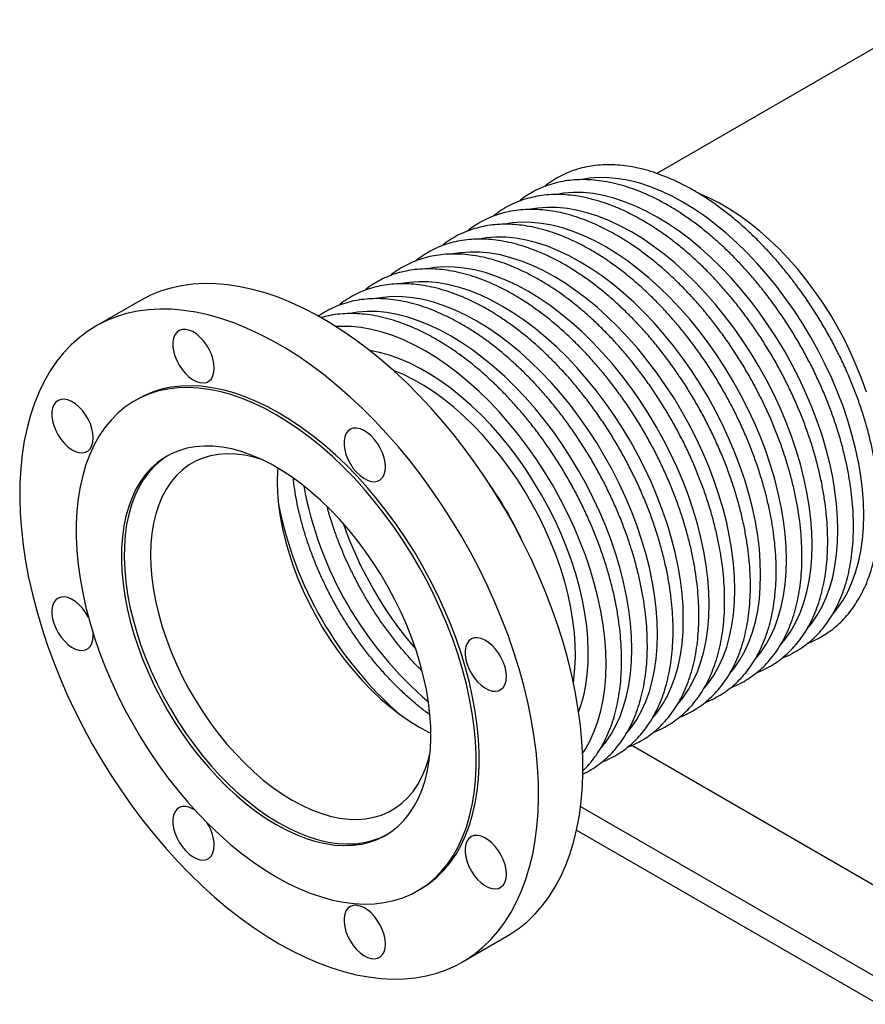
# Model space of a CAD drawing. Units: millimetres. Extents: x 0 to 2077, y 0 to 2866.
# Drawn here: x 1421 to 1744, y 223 to 599 of the extents above; entities that cross this region are included whole.
import ezdxf

# ---------------------------------------------------------------- set-up
doc = ezdxf.new("R2010")
doc.units = ezdxf.units.MM
doc.layers.get('0').update_dxf_attribs({"lineweight": 20})

# ---------------------------------------------------------------- blocks, each defined once
blk = doc.blocks.new('SJT12150AISO')
at = {"color": 7, "linetype": 'Continuous', "lineweight": 25}
for p, q in [((245.19, 226.58), (143.6, 167.93)), ((-53.56, 119.35), (-70.46, 109.6)), ((-54.44, 81.84), (-55.57, 81.19)), ((-71.37, -8.42), (-71.39, -7.72)), ((134.12, -50.27), (229.98, -105.61)), ((114.56, -73.67), (228.21, -139.28)), ((113.04, -82.6), (228.21, -149.08)), ((52.37, -105.79), (53.5, -105.14)), ((69.53, -132.9), (86.43, -123.14))]:
    blk.add_line(p, q, dxfattribs=at)
at = {"color": 8, "linetype": 'Continuous', "lineweight": 25, "flags": 128}
for points in [[(210.87, -0.15), (212.64, 2.04), (214.69, 5.05), (216.51, 8.32), (218.11, 11.85), (219.46, 15.61), (220.58, 19.6), (221.46, 23.79), (222.08, 28.19), (222.46, 32.76), (222.59, 37.5), (222.46, 42.38), (222.08, 47.39), (221.46, 52.5), (220.58, 57.71), (219.46, 62.99), (218.11, 68.32), (216.51, 73.69), (214.69, 79.06), (212.64, 84.43), (210.38, 89.78), (207.91, 95.08), (205.24, 100.31), (202.39, 105.46), (199.36, 110.51), (196.16, 115.44), (192.8, 120.23), (189.3, 124.86), (185.67, 129.32), (181.93, 133.58), (178.08, 137.65), (174.14, 141.49), (170.13, 145.1), (166.06, 148.46), (161.94, 151.56), (157.79, 154.39), (153.63, 156.94), (149.46, 159.2), (145.32, 161.16), (141.2, 162.81), (137.12, 164.15), (133.11, 165.18), (129.17, 165.88), (125.33, 166.26), (121.58, 166.32), (117.95, 166.05), (115.16, 165.6)], [(201.04, -5.82), (202.81, -3.64), (204.86, -0.63), (206.68, 2.65), (208.27, 6.17), (209.63, 9.93), (210.75, 13.92), (211.63, 18.12), (212.25, 22.51), (212.63, 27.08), (212.76, 31.82), (212.63, 36.7), (212.25, 41.71), (211.63, 46.83), (210.75, 52.03), (209.63, 57.31), (208.27, 62.65), (206.68, 68.01), (204.86, 73.39), (202.81, 78.76), (200.55, 84.1), (198.08, 89.4), (195.41, 94.64), (192.56, 99.79), (189.52, 104.84), (186.32, 109.76), (182.97, 114.55), (179.47, 119.18), (175.84, 123.64), (172.1, 127.91), (168.25, 131.97), (164.31, 135.81), (160.3, 139.42), (156.23, 142.78), (152.11, 145.88), (147.96, 148.71), (143.8, 151.26), (139.63, 153.52), (135.48, 155.48), (131.36, 157.13), (127.29, 158.48), (123.28, 159.5), (119.34, 160.2), (115.49, 160.58), (111.75, 160.64), (108.12, 160.37), (105.33, 159.93)], [(191.2, -11.5), (192.98, -9.31), (195.02, -6.3), (196.85, -3.03), (198.44, 0.49), (199.8, 4.26), (200.92, 8.24), (201.79, 12.44), (202.42, 16.84), (202.8, 21.41), (202.92, 26.14), (202.8, 31.02), (202.42, 36.03), (201.79, 41.15), (200.92, 46.36), (199.8, 51.64), (198.44, 56.97), (196.85, 62.33), (195.02, 67.71), (192.98, 73.08), (190.72, 78.43), (188.25, 83.73), (185.58, 88.96), (182.73, 94.11), (179.69, 99.16), (176.49, 104.09), (173.14, 108.88), (169.64, 113.51), (166.01, 117.96), (162.27, 122.23), (158.42, 126.29), (154.48, 130.14), (150.47, 133.75), (146.39, 137.11), (142.28, 140.21), (138.13, 143.04), (133.96, 145.59), (129.8, 147.84), (125.65, 149.8), (121.53, 151.46), (117.46, 152.8), (113.45, 153.82), (109.51, 154.53), (105.66, 154.91), (101.92, 154.97), (98.29, 154.7), (95.5, 154.25)], [(181.37, -17.17), (183.15, -14.99), (185.19, -11.98), (187.02, -8.71), (188.61, -5.18), (189.97, -1.42), (191.09, 2.57), (191.96, 6.77), (192.59, 11.16), (192.96, 15.73), (193.09, 20.47), (192.96, 25.35), (192.59, 30.36), (191.96, 35.47), (191.09, 40.68), (189.97, 45.96), (188.61, 51.29), (187.02, 56.66), (185.19, 62.04), (183.15, 67.41), (180.88, 72.75), (178.41, 78.05), (175.75, 83.29), (172.89, 88.44), (169.86, 93.48), (166.66, 98.41), (163.3, 103.2), (159.81, 107.83), (156.18, 112.29), (152.43, 116.56), (148.58, 120.62), (144.65, 124.46), (140.63, 128.07), (136.56, 131.43), (132.44, 134.53), (128.29, 137.36), (124.13, 139.91), (119.97, 142.17), (115.82, 144.13), (111.7, 145.78), (107.63, 147.12), (103.62, 148.15), (99.68, 148.85), (95.83, 149.23), (92.08, 149.29), (88.46, 149.02), (85.67, 148.58)], [(171.54, -22.85), (173.31, -20.66), (175.36, -17.65), (177.18, -14.38), (178.78, -10.86), (180.14, -7.1), (181.25, -3.11), (182.13, 1.09), (182.76, 5.48), (183.13, 10.06), (183.26, 14.79), (183.13, 19.67), (182.76, 24.68), (182.13, 29.8), (181.25, 35.01), (180.14, 40.29), (178.78, 45.62), (177.18, 50.98), (175.36, 56.36), (173.31, 61.73), (171.05, 67.08), (168.58, 72.38), (165.92, 77.61), (163.06, 82.76), (160.03, 87.81), (156.83, 92.74), (153.47, 97.52), (149.97, 102.15), (146.35, 106.61), (142.6, 110.88), (138.75, 114.94), (134.81, 118.78), (130.8, 122.39), (126.73, 125.75), (122.61, 128.85), (118.46, 131.69), (114.3, 134.23), (110.14, 136.49), (105.99, 138.45), (101.87, 140.11), (97.8, 141.45), (93.78, 142.47), (89.85, 143.18), (86, 143.56), (82.25, 143.61), (78.62, 143.34), (75.83, 142.9)], [(161.71, -28.53), (163.48, -26.34), (165.53, -23.33), (167.35, -20.06), (168.95, -16.53), (170.3, -12.77), (171.42, -8.78), (172.3, -4.59), (172.92, -0.19), (173.3, 4.38), (173.43, 9.12), (173.3, 14), (172.92, 19.01), (172.3, 24.12), (171.42, 29.33), (170.3, 34.61), (168.95, 39.94), (167.35, 45.31), (165.53, 50.68), (163.48, 56.05), (161.22, 61.4), (158.75, 66.7), (156.08, 71.93), (153.23, 77.08), (150.2, 82.13), (147, 87.06), (143.64, 91.85), (140.14, 96.48), (136.51, 100.94), (132.77, 105.2), (128.92, 109.27), (124.98, 113.11), (120.97, 116.72), (116.9, 120.08), (112.78, 123.18), (108.63, 126.01), (104.47, 128.56), (100.3, 130.82), (96.15, 132.78), (92.04, 134.43), (87.96, 135.77), (83.95, 136.8), (80.01, 137.5), (76.16, 137.88), (72.42, 137.94), (68.79, 137.67), (66, 137.22)], [(151.88, -34.2), (153.65, -32.02), (155.7, -29.01), (157.52, -25.73), (159.11, -22.21), (160.47, -18.45), (161.59, -14.46), (162.46, -10.26), (163.09, -5.87), (163.47, -1.3), (163.59, 3.44), (163.47, 8.32), (163.09, 13.33), (162.46, 18.45), (161.59, 23.65), (160.47, 28.93), (159.11, 34.27), (157.52, 39.63), (155.7, 45.01), (153.65, 50.38), (151.39, 55.72), (148.92, 61.02), (146.25, 66.26), (143.4, 71.41), (140.36, 76.46), (137.16, 81.38), (133.81, 86.17), (130.31, 90.8), (126.68, 95.26), (122.94, 99.53), (119.09, 103.59), (115.15, 107.43), (111.14, 111.04), (107.06, 114.4), (102.95, 117.5), (98.8, 120.33), (94.63, 122.88), (90.47, 125.14), (86.32, 127.1), (82.2, 128.75), (78.13, 130.1), (74.12, 131.12), (70.18, 131.82), (66.33, 132.2), (62.59, 132.26), (58.96, 131.99), (56.17, 131.55)], [(142.04, -39.88), (143.82, -37.69), (145.86, -34.68), (147.69, -31.41), (149.28, -27.89), (150.64, -24.12), (151.76, -20.14), (152.63, -15.94), (153.26, -11.54), (153.64, -6.97), (153.76, -2.24), (153.64, 2.65), (153.26, 7.65), (152.63, 12.77), (151.76, 17.98), (150.64, 23.26), (149.28, 28.59), (147.69, 33.95), (145.86, 39.33), (143.82, 44.7), (141.56, 50.05), (139.09, 55.35), (136.42, 60.58), (133.56, 65.73), (130.53, 70.78), (127.33, 75.71), (123.98, 80.5), (120.48, 85.13), (116.85, 89.58), (113.1, 93.85), (109.26, 97.91), (105.32, 101.76), (101.31, 105.37), (97.23, 108.73), (93.11, 111.83), (88.97, 114.66), (84.8, 117.21), (80.64, 119.46), (76.49, 121.42), (72.37, 123.08), (68.3, 124.42), (64.29, 125.44), (60.35, 126.15), (56.5, 126.53), (52.76, 126.59), (49.13, 126.32), (46.34, 125.87)], [(132.21, -45.55), (133.98, -43.37), (136.03, -40.36), (137.85, -37.09), (139.45, -33.56), (140.81, -29.8), (141.93, -25.81), (142.8, -21.61), (143.43, -17.22), (143.8, -12.65), (143.93, -7.91), (143.8, -3.03), (143.43, 1.98), (142.8, 7.09), (141.93, 12.3), (140.81, 17.58), (139.45, 22.91), (137.85, 28.28), (136.03, 33.66), (133.98, 39.03), (131.72, 44.37), (129.25, 49.67), (126.59, 54.91), (123.73, 60.06), (120.7, 65.1), (117.5, 70.03), (114.14, 74.82), (110.65, 79.45), (107.02, 83.91), (103.27, 88.18), (99.42, 92.24), (95.49, 96.08), (91.47, 99.69), (87.4, 103.05), (83.28, 106.15), (79.13, 108.98), (74.97, 111.53), (70.81, 113.79), (66.66, 115.75), (62.54, 117.4), (58.47, 118.74), (54.45, 119.77), (50.52, 120.47), (46.67, 120.85), (42.92, 120.91), (39.29, 120.64), (36.5, 120.2)], [(122.38, -51.23), (124.15, -49.04), (126.2, -46.03), (128.02, -42.76), (129.62, -39.24), (130.98, -35.48), (132.09, -31.49), (132.97, -27.29), (133.6, -22.9), (133.97, -18.32), (134.1, -13.59), (133.97, -8.71), (133.6, -3.7), (132.97, 1.42), (132.09, 6.63), (130.98, 11.91), (129.62, 17.24), (128.02, 22.6), (126.2, 27.98), (124.15, 33.35), (121.89, 38.7), (119.42, 44), (116.76, 49.23), (113.9, 54.38), (110.87, 59.43), (107.67, 64.36), (104.31, 69.14), (100.81, 73.77), (97.19, 78.23), (93.44, 82.5), (89.59, 86.56), (85.65, 90.41), (81.64, 94.01), (77.57, 97.37), (73.45, 100.48), (69.3, 103.31), (65.14, 105.85), (60.97, 108.11), (56.83, 110.07), (52.71, 111.73), (48.63, 113.07), (44.62, 114.09), (40.68, 114.8), (36.84, 115.18), (33.09, 115.23), (29.46, 114.96), (26.67, 114.52)], [(115.31, -53.34), (116.37, -51.71), (118.19, -48.44), (119.78, -44.91), (121.14, -41.15), (122.26, -37.16), (123.14, -32.97), (123.76, -28.57), (124.14, -24), (124.27, -19.26), (124.14, -14.38), (123.76, -9.37), (123.14, -4.26), (122.26, 0.95), (121.14, 6.23), (119.78, 11.56), (118.19, 16.93), (116.37, 22.3), (114.32, 27.67), (112.06, 33.02), (109.59, 38.32), (106.92, 43.55), (104.07, 48.7), (101.03, 53.75), (97.83, 58.68), (94.48, 63.47), (90.98, 68.1), (87.35, 72.56), (83.61, 76.82), (79.76, 80.89), (75.82, 84.73), (71.81, 88.34), (67.74, 91.7), (63.62, 94.8), (59.47, 97.63), (55.31, 100.18), (51.14, 102.44), (46.99, 104.4), (42.88, 106.05), (38.8, 107.39), (34.79, 108.42), (30.85, 109.12), (27, 109.5), (23.26, 109.56), (21.33, 109.46)], [(113.82, -37.62), (114.71, -35.08), (115.76, -31.29), (116.57, -27.29), (117.13, -23.11), (117.44, -18.74), (117.51, -14.22), (117.32, -9.56), (116.88, -4.78), (116.2, 0.11), (115.27, 5.07), (114.09, 10.1), (112.68, 15.18), (111.04, 20.27), (109.18, 25.36), (107.1, 30.44), (104.81, 35.47), (102.32, 40.45), (99.64, 45.34), (96.78, 50.14), (93.76, 54.81), (90.58, 59.35), (87.26, 63.73), (83.81, 67.94), (80.25, 71.96), (76.58, 75.77), (72.83, 79.35), (69.01, 82.71), (65.13, 85.81), (61.22, 88.64), (57.28, 91.21), (53.33, 93.49), (49.39, 95.47), (45.48, 97.15), (41.6, 98.53), (37.78, 99.59), (34.2, 100.31)], [(111.79, -26.23), (111.96, -25.02), (112.4, -20.83), (112.59, -16.48), (112.53, -11.97), (112.21, -7.34), (111.65, -2.59), (110.84, 2.24), (109.79, 7.15), (108.5, 12.11), (106.98, 17.09), (105.23, 22.09), (103.26, 27.07), (101.07, 32.02), (98.69, 36.92), (96.11, 41.74), (93.35, 46.47), (90.43, 51.08), (87.34, 55.56), (84.11, 59.88), (80.75, 64.04), (77.27, 68), (73.69, 71.76), (70.02, 75.3), (66.28, 78.61), (62.48, 81.66), (58.64, 84.45), (54.78, 86.97), (50.91, 89.21), (47.05, 91.15), (43.21, 92.78), (43.04, 92.85)]]:
    blk.add_lwpolyline(points, dxfattribs=at)
at = {"color": 7, "linetype": 'Continuous', "lineweight": 25, "flags": 128}
for points in [[(223.62, 84.43), (221.87, 89.42), (219.89, 94.41), (217.71, 99.36), (215.33, 104.25), (212.75, 109.08), (209.99, 113.8), (207.06, 118.41), (203.98, 122.89), (200.75, 127.22), (197.39, 131.37), (193.91, 135.34), (190.33, 139.1), (186.66, 142.64), (182.92, 145.94), (179.12, 148.99), (175.28, 151.79), (171.42, 154.31), (167.55, 156.54), (163.69, 158.48), (160.57, 159.83)], [(86.43, -123.14), (87.74, -122.36), (91.1, -120.06), (94.27, -117.46), (97.25, -114.57), (100.02, -111.4), (102.58, -107.95), (104.92, -104.23), (107.04, -100.26), (108.93, -96.03), (110.58, -91.57), (112, -86.88), (113.18, -81.98), (114.11, -76.88), (114.79, -71.58), (115.23, -66.11), (115.42, -60.48), (115.36, -54.69), (115.04, -48.78), (114.48, -42.75), (113.67, -36.61), (112.62, -30.39), (111.32, -24.09), (109.78, -17.74), (108.01, -11.35), (106.01, -4.93), (103.77, 1.49), (101.32, 7.91), (98.66, 14.3), (95.78, 20.65), (92.71, 26.94), (89.44, 33.16), (85.99, 39.29), (82.36, 45.32), (78.57, 51.22), (74.62, 57), (70.52, 62.62), (66.29, 68.08), (61.93, 73.37), (57.45, 78.46), (52.87, 83.35), (48.2, 88.03), (43.45, 92.48), (38.63, 96.69), (33.76, 100.65), (28.84, 104.36), (23.89, 107.79), (18.92, 110.95), (13.94, 113.82), (8.97, 116.4), (4.02, 118.68), (-0.89, 120.66), (-5.77, 122.33), (-10.59, 123.68), (-15.34, 124.71), (-20.01, 125.43), (-24.59, 125.82), (-29.06, 125.9), (-33.42, 125.65), (-37.66, 125.07), (-41.76, 124.18), (-45.71, 122.97), (-49.5, 121.44), (-53.13, 119.6), (-53.56, 119.35)], [(-0.47, -125.97), (4.51, -128.69), (9.47, -131.13), (14.4, -133.26), (19.3, -135.08), (24.15, -136.59), (28.94, -137.78), (33.65, -138.66), (38.28, -139.21), (42.8, -139.45), (47.22, -139.36), (51.52, -138.95), (55.69, -138.21), (59.71, -137.16), (63.59, -135.79), (67.3, -134.1), (70.84, -132.11), (74.2, -129.81), (77.37, -127.22), (80.35, -124.33), (83.12, -121.16), (85.68, -117.71), (88.02, -113.99), (90.14, -110.01), (92.03, -105.79), (93.68, -101.33), (95.1, -96.64), (96.28, -91.74), (97.21, -86.63), (97.89, -81.34), (98.33, -75.87), (98.52, -70.23), (98.46, -64.45), (98.14, -58.54), (97.58, -52.5), (96.77, -46.37), (95.72, -40.14), (94.42, -33.85), (92.88, -27.5), (91.11, -21.1), (89.11, -14.69), (86.87, -8.26), (84.42, -1.85), (81.76, 4.54), (78.88, 10.89), (75.81, 17.18), (72.54, 23.4), (69.09, 29.53), (65.46, 35.56), (61.67, 41.47), (57.72, 47.24), (53.62, 52.87), (49.39, 58.33), (45.03, 63.61), (40.55, 68.71), (35.97, 73.6), (31.3, 78.28), (26.55, 82.72), (21.73, 86.94), (16.86, 90.9), (11.94, 94.6), (6.99, 98.03), (2.02, 101.19), (-2.96, 104.06), (-7.92, 106.64), (-12.88, 108.93), (-17.79, 110.9), (-22.67, 112.57), (-27.49, 113.92), (-32.24, 114.96), (-36.91, 115.67), (-41.49, 116.07), (-45.96, 116.14), (-50.32, 115.89), (-54.56, 115.32), (-58.66, 114.42), (-62.61, 113.21), (-66.4, 111.68), (-70.03, 109.84), (-73.48, 107.7), (-76.74, 105.25), (-79.82, 102.51), (-82.69, 99.48), (-85.36, 96.16), (-87.81, 92.58), (-90.04, 88.73), (-92.05, 84.63), (-93.82, 80.29), (-95.36, 75.71), (-96.65, 70.91), (-97.71, 65.91), (-98.52, 60.7), (-99.08, 55.32), (-99.39, 49.77), (-99.46, 44.06), (-99.27, 38.21), (-98.83, 32.23), (-98.14, 26.14), (-97.21, 19.96), (-96.04, 13.7), (-94.62, 7.37), (-92.96, 1), (-91.07, -5.41), (-88.95, -11.83), (-86.61, -18.25), (-84.05, -24.65), (-81.28, -31.02), (-78.31, -37.35), (-75.14, -43.61), (-71.77, -49.78), (-68.23, -55.86), (-64.52, -61.83), (-60.65, -67.67), (-56.62, -73.38), (-52.46, -78.92), (-48.16, -84.3), (-43.74, -89.49), (-39.21, -94.48), (-34.59, -99.27), (-29.87, -103.83), (-25.09, -108.16), (-20.24, -112.25), (-15.34, -116.08), (-10.4, -119.65), (-5.44, -122.95), (-0.47, -125.97)], [(-25.2, 93.64), (-25.32, 95.35), (-25.7, 97.15), (-26.32, 98.98), (-27.15, 100.79), (-28.18, 102.51), (-29.36, 104.1), (-30.67, 105.5), (-32.05, 106.66), (-33.47, 107.55), (-34.88, 108.15), (-36.23, 108.42), (-37.48, 108.36), (-38.59, 107.98), (-39.52, 107.29), (-40.25, 106.3), (-40.75, 105.05), (-41, 103.59), (-41, 101.95), (-40.75, 100.19), (-40.25, 98.36), (-39.52, 96.54), (-38.59, 94.76), (-37.48, 93.1), (-36.23, 91.6), (-34.88, 90.31), (-33.47, 89.28), (-32.05, 88.54), (-30.67, 88.1), (-29.36, 87.99), (-28.18, 88.21), (-27.15, 88.75), (-26.32, 89.6), (-25.7, 90.72), (-25.32, 92.08), (-25.2, 93.64)], [(53.5, -105.14), (54.27, -104.68), (57.22, -102.68), (59.98, -100.37), (62.54, -97.78), (64.9, -94.91), (67.04, -91.76), (68.97, -88.35), (70.66, -84.69), (72.13, -80.8), (73.36, -76.68), (74.34, -72.34), (75.09, -67.81), (75.58, -63.1), (75.83, -58.22), (75.83, -53.18), (75.58, -48.01), (75.09, -42.72), (74.34, -37.33), (73.36, -31.86), (72.13, -26.32), (70.66, -20.73), (68.97, -15.12), (67.04, -9.49), (64.9, -3.87), (62.54, 1.73), (59.98, 7.28), (57.22, 12.77), (54.27, 18.18), (51.15, 23.49), (47.85, 28.69), (44.4, 33.76), (40.8, 38.68), (37.07, 43.43), (33.21, 48.01), (29.25, 52.39), (25.18, 56.56), (21.04, 60.51), (16.82, 64.22), (12.55, 67.69), (8.23, 70.9), (3.89, 73.83), (-0.47, 76.49), (-4.83, 78.87), (-9.17, 80.94), (-13.48, 82.72), (-17.76, 84.18), (-21.97, 85.34), (-26.12, 86.18), (-30.18, 86.69), (-34.15, 86.89), (-38, 86.77), (-41.74, 86.32), (-45.33, 85.56), (-48.79, 84.48), (-52.08, 83.09), (-54.44, 81.84)], [(-1.6, -100.45), (2.76, -102.82), (7.1, -104.9), (11.42, -106.67), (15.69, -108.14), (19.91, -109.29), (24.05, -110.13), (28.11, -110.65), (32.08, -110.85), (35.94, -110.73), (39.67, -110.28), (43.27, -109.52), (46.72, -108.44), (50.01, -107.04), (53.14, -105.34), (56.09, -103.33), (58.85, -101.03), (61.41, -98.43), (63.77, -95.56), (65.91, -92.41), (67.83, -89.01), (69.53, -85.35), (71, -81.45), (72.23, -77.33), (73.21, -73), (73.96, -68.47), (74.45, -63.75), (74.7, -58.87), (74.7, -53.84), (74.45, -48.67), (73.96, -43.38), (73.21, -37.99), (72.23, -32.51), (71, -26.98), (69.53, -21.39), (67.83, -15.77), (65.91, -10.14), (63.77, -4.52), (61.41, 1.07), (58.85, 6.63), (56.09, 12.12), (53.14, 17.53), (50.01, 22.84), (46.72, 28.04), (43.27, 33.11), (39.67, 38.02), (35.94, 42.78), (32.08, 47.35), (28.11, 51.73), (24.05, 55.91), (19.91, 59.86), (15.69, 63.57), (11.42, 67.04), (7.1, 70.24), (2.76, 73.18), (-1.6, 75.84), (-5.96, 78.21), (-10.3, 80.29), (-14.62, 82.06), (-18.89, 83.53), (-23.1, 84.69), (-27.25, 85.52), (-31.31, 86.04), (-35.28, 86.24), (-39.13, 86.12), (-42.87, 85.67), (-46.47, 84.91), (-49.92, 83.83), (-53.21, 82.43), (-56.34, 80.73), (-59.29, 78.72), (-62.05, 76.42), (-64.61, 73.82), (-66.97, 70.95), (-69.11, 67.8), (-71.03, 64.4), (-72.73, 60.74), (-74.2, 56.84), (-75.42, 52.72), (-76.41, 48.39), (-77.15, 43.86), (-77.65, 39.14), (-77.9, 34.26), (-77.9, 29.23), (-77.65, 24.06), (-77.15, 18.77), (-76.41, 13.38), (-75.42, 7.91), (-74.2, 2.37), (-72.73, -3.22), (-71.03, -8.84), (-69.11, -14.47), (-66.97, -20.09), (-64.61, -25.68), (-62.05, -31.23), (-59.29, -36.73), (-56.34, -42.14), (-53.21, -47.45), (-49.92, -52.65), (-46.47, -57.71), (-42.87, -62.63), (-39.13, -67.39), (-35.28, -71.96), (-31.31, -76.34), (-27.25, -80.52), (-23.1, -84.47), (-18.89, -88.18), (-14.62, -91.65), (-10.3, -94.85), (-5.96, -97.79), (-1.6, -100.45)], [(-71.37, 66.98), (-71.49, 68.68), (-71.87, 70.48), (-72.49, 72.32), (-73.32, 74.12), (-74.35, 75.85), (-75.53, 77.44), (-76.84, 78.83), (-78.22, 80), (-79.64, 80.89), (-81.05, 81.48), (-82.4, 81.76), (-83.65, 81.7), (-84.76, 81.32), (-85.69, 80.62), (-86.42, 79.64), (-86.92, 78.39), (-87.17, 76.92), (-87.17, 75.28), (-86.92, 73.52), (-86.42, 71.7), (-85.69, 69.87), (-84.76, 68.1), (-83.65, 66.44), (-82.4, 64.94), (-81.05, 63.65), (-79.64, 62.62), (-78.22, 61.87), (-76.84, 61.44), (-75.53, 61.33), (-74.35, 61.55), (-73.32, 62.09), (-72.49, 62.93), (-71.87, 64.06), (-71.49, 65.42), (-71.37, 66.98)], [(40.1, 55.95), (39.97, 57.65), (39.59, 59.45), (38.98, 61.28), (38.14, 63.09), (37.12, 64.82), (35.93, 66.4), (34.63, 67.8), (33.24, 68.97), (31.82, 69.86), (30.42, 70.45), (29.07, 70.72), (27.82, 70.67), (26.71, 70.29), (25.77, 69.59), (25.04, 68.61), (24.55, 67.36), (24.29, 65.89), (24.29, 64.25), (24.55, 62.49), (25.04, 60.67), (25.77, 58.84), (26.71, 57.07), (27.82, 55.4), (29.07, 53.91), (30.42, 52.62), (31.82, 51.59), (33.24, 50.84), (34.63, 50.41), (35.93, 50.3), (37.12, 50.52), (38.14, 51.06), (38.98, 51.9), (39.59, 53.02), (39.97, 54.39), (40.1, 55.95)], [(-1.6, -80.49), (2.22, -82.55), (6.03, -84.32), (9.8, -85.78), (13.53, -86.94), (17.19, -87.79), (20.77, -88.32), (24.26, -88.53), (27.65, -88.42), (30.9, -87.99), (34.03, -87.24), (37, -86.18), (39.81, -84.81), (42.45, -83.14), (44.9, -81.16), (47.16, -78.9), (49.21, -76.36), (51.05, -73.55), (52.67, -70.49), (54.06, -67.18), (55.22, -63.64), (56.14, -59.88), (56.82, -55.93), (57.25, -51.79), (57.44, -47.49), (57.37, -43.04), (57.07, -38.46), (56.51, -33.77), (55.71, -28.99), (54.67, -24.14), (53.4, -19.24), (51.89, -14.31), (50.16, -9.38), (48.21, -4.45), (46.06, 0.44), (43.7, 5.28), (41.15, 10.04), (38.43, 14.71), (35.53, 19.27), (32.48, 23.69), (29.29, 27.97), (25.97, 32.07), (22.53, 35.99), (18.99, 39.71), (15.37, 43.21), (11.67, 46.47), (7.92, 49.49), (4.13, 52.25), (0.31, 54.74), (-3.51, 56.94), (-7.33, 58.86), (-11.12, 60.48), (-14.87, 61.79), (-18.57, 62.8), (-22.19, 63.48), (-25.73, 63.85), (-29.17, 63.9), (-32.49, 63.63), (-35.68, 63.05), (-38.73, 62.14), (-41.63, 60.93), (-44.35, 59.4), (-46.9, 57.58), (-49.25, 55.46), (-51.41, 53.06), (-53.36, 50.38), (-55.09, 47.44), (-56.59, 44.25), (-57.87, 40.83), (-58.91, 37.18), (-59.71, 33.32), (-60.26, 29.27), (-60.57, 25.05), (-60.64, 20.67), (-60.45, 16.15), (-60.02, 11.52), (-59.34, 6.78), (-58.42, 1.96), (-57.26, -2.91), (-55.87, -7.83), (-54.25, -12.76), (-52.41, -17.7), (-50.36, -22.61), (-48.1, -27.48), (-45.65, -32.28), (-43.01, -37), (-40.2, -41.62), (-37.23, -46.11), (-34.1, -50.46), (-30.84, -54.65), (-27.46, -58.67), (-23.97, -62.48), (-20.39, -66.09), (-16.73, -69.48), (-13, -72.62), (-9.23, -75.51), (-5.42, -78.14), (-1.6, -80.49)], [(-42.82, 60.31), (-43.3, 60.01), (-45.84, 58.19), (-48.2, 56.07), (-50.36, 53.67), (-52.3, 50.99), (-54.03, 48.05), (-55.54, 44.86), (-56.82, 41.44), (-57.86, 37.79), (-58.65, 33.93), (-59.21, 29.88), (-59.52, 25.66), (-59.58, 21.28), (-59.4, 16.76), (-58.96, 12.13), (-58.29, 7.39), (-57.37, 2.57), (-56.21, -2.31), (-54.82, -7.22), (-53.2, -12.16), (-51.36, -17.09), (-49.3, -22), (-47.05, -26.87), (-44.59, -31.67), (-41.96, -36.39), (-39.15, -41.01), (-36.17, -45.5), (-33.05, -49.85), (-29.79, -54.04), (-26.41, -58.06), (-22.92, -61.88), (-19.34, -65.49), (-15.67, -68.87), (-11.95, -72.01), (-8.17, -74.9), (-4.37, -77.53), (-0.55, -79.88)], [(-7.52, 58.95), (-10.09, 59.68), (-13.61, 60.42), (-17.04, 60.84), (-20.37, 60.93), (-23.58, 60.7), (-26.67, 60.15), (-29.61, 59.27), (-32.39, 58.08), (-34.99, 56.57), (-37.42, 54.76), (-39.65, 52.65), (-41.67, 50.26), (-43.48, 47.59), (-45.06, 44.66), (-46.42, 41.48), (-47.53, 38.06), (-48.4, 34.43), (-49.03, 30.59), (-49.41, 26.57), (-49.53, 22.39), (-49.41, 18.06), (-49.03, 13.6), (-48.4, 9.05), (-47.53, 4.4), (-46.42, -0.3), (-45.06, -5.04), (-43.48, -9.8), (-41.67, -14.56), (-39.65, -19.29), (-37.42, -23.97), (-34.99, -28.58), (-32.39, -33.1), (-29.61, -37.5), (-26.67, -41.77), (-23.58, -45.89), (-20.37, -49.83), (-17.04, -53.58), (-13.61, -57.13), (-10.09, -60.44), (-6.51, -63.52), (-2.87, -66.34), (0.8, -68.9), (4.48, -71.17)], [(-0.97, 55.51), (-1.04, 54.49), (-1.17, 50.31), (-1.04, 45.98), (-0.66, 41.53), (-0.04, 36.97), (0.84, 32.32), (1.95, 27.62), (3.3, 22.88), (4.89, 18.12), (6.7, 13.36), (8.72, 8.63), (10.95, 3.95), (13.37, -0.66), (15.98, -5.18), (18.76, -9.58), (21.7, -13.85), (24.78, -17.97), (28, -21.91), (31.33, -25.66), (34.76, -29.2), (38.27, -32.52), (41.86, -35.6), (45.49, -38.42), (49.16, -40.98), (52.85, -43.25)], [(-73.2, -1.5), (-73.32, -1.28), (-74.35, 0.45), (-75.53, 2.04), (-76.84, 3.43), (-78.22, 4.6), (-79.64, 5.49), (-81.05, 6.08), (-82.4, 6.36), (-83.65, 6.3), (-84.76, 5.92), (-85.69, 5.22), (-86.42, 4.24), (-86.92, 2.99), (-87.17, 1.52), (-87.17, -0.12), (-86.92, -1.88), (-86.42, -3.7), (-85.69, -5.53), (-84.76, -7.3), (-83.65, -8.96), (-82.4, -10.46), (-81.05, -11.75), (-79.64, -12.78), (-78.22, -13.53), (-76.84, -13.96), (-75.53, -14.07), (-74.35, -13.85), (-73.32, -13.31), (-72.49, -12.47), (-71.87, -11.34), (-71.49, -9.98), (-71.37, -8.42), (-71.37, -8.42)], [(86.27, -24.02), (86.14, -22.32), (85.77, -20.52), (85.15, -18.69), (84.31, -16.88), (83.29, -15.15), (82.1, -13.57), (80.8, -12.17), (79.41, -11), (78, -10.11), (76.59, -9.52), (75.24, -9.25), (73.99, -9.3), (72.88, -9.68), (71.94, -10.38), (71.22, -11.37), (70.72, -12.61), (70.46, -14.08), (70.46, -15.72), (70.72, -17.48), (71.22, -19.3), (71.94, -21.13), (72.88, -22.9), (73.99, -24.57), (75.24, -26.06), (76.59, -27.35), (78, -28.38), (79.41, -29.13), (80.8, -29.56), (82.1, -29.67), (83.29, -29.45), (84.31, -28.91), (85.15, -28.07), (85.77, -26.95), (86.14, -25.58), (86.27, -24.02)], [(52.85, -43.25), (56.53, -45.23), (57.44, -45.67)], [(4.48, -71.17), (8.17, -73.15), (11.84, -74.83), (15.47, -76.21), (19.06, -77.27), (22.57, -78.01), (26, -78.43), (29.33, -78.52), (32.55, -78.29), (35.63, -77.74), (38.57, -76.86), (41.35, -75.66), (43.96, -74.16), (46.38, -72.35), (48.61, -70.24), (50.63, -67.85), (52.44, -65.18), (54.03, -62.25), (55.38, -59.06), (56.49, -55.65), (57.15, -53.07)], [(-32.52, -75.05), (-33.47, -74.48), (-34.88, -73.89), (-36.23, -73.61), (-37.48, -73.67), (-38.59, -74.05), (-39.52, -74.75), (-40.25, -75.73), (-40.75, -76.98), (-41, -78.45), (-41, -80.09), (-40.75, -81.85), (-40.25, -83.67), (-39.52, -85.5), (-38.59, -87.27), (-37.48, -88.93), (-36.23, -90.43), (-34.88, -91.72), (-33.47, -92.75), (-32.05, -93.5), (-30.67, -93.93), (-29.36, -94.04), (-28.18, -93.82), (-27.15, -93.28), (-26.32, -92.44), (-25.7, -91.31), (-25.32, -89.95), (-25.2, -88.39), (-25.2, -88.39)], [(-0.55, -79.88), (3.28, -81.94), (7.08, -83.71), (10.86, -85.18), (14.58, -86.33), (18.24, -87.18), (21.83, -87.71), (25.32, -87.92), (28.7, -87.81), (31.96, -87.38), (35.08, -86.63), (38.05, -85.57), (40.67, -84.31)], [(86.27, -99.42), (86.14, -97.72), (85.77, -95.92), (85.15, -94.09), (84.31, -92.28), (83.29, -90.55), (82.1, -88.97), (80.8, -87.57), (79.41, -86.4), (78, -85.51), (76.59, -84.92), (75.24, -84.65), (73.99, -84.7), (72.88, -85.08), (71.94, -85.78), (71.22, -86.77), (70.72, -88.01), (70.46, -89.48), (70.46, -91.12), (70.72, -92.88), (71.22, -94.7), (71.94, -96.53), (72.88, -98.3), (73.99, -99.97), (75.24, -101.47), (76.59, -102.75), (78, -103.78), (79.41, -104.53), (80.8, -104.96), (82.1, -105.07), (83.29, -104.85), (84.31, -104.31), (85.15, -103.47), (85.77, -102.35), (86.14, -100.98), (86.27, -99.42)], [(40.1, -126.09), (39.97, -124.38), (39.59, -122.58), (38.98, -120.75), (38.14, -118.94), (37.12, -117.22), (35.93, -115.63), (34.63, -114.23), (33.24, -113.07), (31.82, -112.17), (30.42, -111.58), (29.07, -111.31), (27.82, -111.36), (26.71, -111.75), (25.77, -112.44), (25.04, -113.43), (24.55, -114.68), (24.29, -116.14), (24.29, -117.78), (24.55, -119.54), (25.04, -121.36), (25.77, -123.19), (26.71, -124.97), (27.82, -126.63), (29.07, -128.13), (30.42, -129.41), (31.82, -130.45), (33.24, -131.19), (34.63, -131.63), (35.93, -131.73), (37.12, -131.52), (38.14, -130.98), (38.98, -130.13), (39.59, -129.01), (39.97, -127.65), (40.1, -126.09)]]:
    blk.add_lwpolyline(points, dxfattribs=at)
at = {"color": 7, "linetype": 'Continuous', "lineweight": 25}
for centre, radius, start, end in [((-39.54, -34.21), 145.67, 25.1652, 34.8295), ((-41.88, -89.07), 16.69, 2.3299, 34.0409)]:
    blk.add_arc(centre, radius, start, end, dxfattribs=at)
at = {"color": 8, "linetype": 'Continuous', "lineweight": 25}
for centre, radius, start, end in [((149.2, 74.75), 142.69, 190.5092, 229.4854), ((139.79, 69.32), 143.17, 191.1519, 228.8427), ((164.72, 83.71), 149.17, 199.2827, 220.7119)]:
    blk.add_arc(centre, radius, start, end, dxfattribs=at)
at = {"color": 7, "linetype": 'Continuous', "lineweight": 25}
for points, knots in [([(201.4, -11.19), (201.55, -11.14), (202.77, -10.73), (204.94, -9.68), (207.89, -8.02), (210.65, -6.08), (213.25, -3.87), (215.66, -1.41), (217.89, 1.3), (219.92, 4.25), (221.75, 7.44), (223.38, 10.86), (224.79, 14.49), (225.98, 18.33), (226.95, 22.36), (227.7, 26.57), (228.21, 30.94), (228.5, 35.46), (228.55, 40.12), (228.38, 44.89), (227.97, 49.77), (227.35, 54.73), (226.49, 59.77), (225.42, 64.86), (224.13, 70), (222.63, 75.16), (220.92, 80.33), (219.02, 85.49), (216.91, 90.63), (214.62, 95.74), (212.15, 100.79), (209.5, 105.77), (206.69, 110.67), (203.72, 115.47), (200.61, 120.16), (197.36, 124.72), (193.98, 129.13), (190.48, 133.39), (186.87, 137.49), (183.17, 141.4), (179.38, 145.11), (175.52, 148.62), (171.59, 151.92), (167.61, 154.98), (163.6, 157.81), (159.55, 160.39), (155.49, 162.72), (151.42, 164.78), (147.36, 166.57), (143.32, 168.08), (139.32, 169.3), (135.36, 170.24), (131.47, 170.88), (127.65, 171.22), (123.92, 171.26), (120.29, 171.01), (116.78, 170.45), (113.4, 169.61), (110.17, 168.48), (107.08, 167.07), (104.16, 165.37), (102.11, 163.99), (101.08, 163.1), (100.92, 162.95)], [0, 0, 0, 0, 0.002213, 0.018691, 0.035127, 0.051547, 0.067973, 0.084431, 0.100943, 0.117527, 0.134191, 0.150934, 0.167751, 0.18463, 0.201559, 0.218524, 0.235515, 0.252521, 0.269534, 0.286547, 0.303557, 0.320562, 0.337559, 0.354548, 0.371529, 0.388504, 0.405471, 0.422433, 0.43939, 0.456343, 0.473293, 0.490241, 0.507188, 0.524136, 0.541084, 0.558035, 0.574989, 0.591948, 0.608911, 0.625881, 0.642859, 0.659845, 0.67684, 0.693844, 0.710859, 0.727882, 0.744914, 0.761953, 0.778994, 0.79603, 0.813055, 0.830058, 0.847028, 0.863949, 0.880808, 0.897593, 0.914295, 0.930913, 0.947452, 0.963927, 0.980362, 0.996783, 1, 1, 1, 1]), ([(191.57, -16.87), (191.71, -16.82), (192.94, -16.4), (195.11, -15.35), (198.05, -13.7), (200.82, -11.75), (203.41, -9.55), (205.83, -7.09), (208.05, -4.38), (210.09, -1.42), (211.92, 1.76), (213.54, 5.18), (214.96, 8.81), (216.15, 12.65), (217.12, 16.68), (217.86, 20.89), (218.38, 25.26), (218.66, 29.79), (218.72, 34.44), (218.55, 39.22), (218.14, 44.09), (217.51, 49.06), (216.66, 54.09), (215.59, 59.19), (214.3, 64.32), (212.8, 69.48), (211.09, 74.65), (209.18, 79.82), (207.08, 84.96), (204.79, 90.06), (202.32, 95.11), (199.67, 100.1), (196.86, 104.99), (193.89, 109.79), (190.78, 114.48), (187.53, 119.04), (184.14, 123.46), (180.65, 127.72), (177.04, 131.81), (173.34, 135.72), (169.55, 139.44), (165.69, 142.95), (161.76, 146.24), (157.78, 149.31), (153.76, 152.13), (149.72, 154.72), (145.65, 157.04), (141.59, 159.1), (137.53, 160.89), (133.49, 162.4), (129.49, 163.63), (125.53, 164.56), (121.63, 165.2), (117.81, 165.54), (114.08, 165.58), (110.46, 165.33), (106.95, 164.78), (103.57, 163.93), (100.33, 162.8), (97.24, 161.4), (94.33, 159.69), (92.27, 158.31), (91.25, 157.42), (91.08, 157.28)], [0, 0, 0, 0, 0.002213, 0.018691, 0.035127, 0.051547, 0.067973, 0.084431, 0.100943, 0.117527, 0.134191, 0.150934, 0.167751, 0.18463, 0.201559, 0.218524, 0.235515, 0.252521, 0.269534, 0.286547, 0.303557, 0.320562, 0.337559, 0.354548, 0.371529, 0.388504, 0.405471, 0.422433, 0.43939, 0.456343, 0.473293, 0.490241, 0.507188, 0.524136, 0.541084, 0.558035, 0.574989, 0.591948, 0.608911, 0.625881, 0.642859, 0.659845, 0.67684, 0.693844, 0.710859, 0.727882, 0.744914, 0.761953, 0.778994, 0.79603, 0.813055, 0.830058, 0.847028, 0.863949, 0.880808, 0.897593, 0.914295, 0.930913, 0.947452, 0.963927, 0.980362, 0.996783, 1, 1, 1, 1]), ([(181.74, -22.54), (181.88, -22.49), (183.11, -22.08), (185.28, -21.03), (188.22, -19.38), (190.99, -17.43), (193.58, -15.23), (196, -12.76), (198.22, -10.05), (200.25, -7.1), (202.09, -3.91), (203.71, -0.5), (205.12, 3.14), (206.32, 6.98), (207.29, 11.01), (208.03, 15.22), (208.55, 19.59), (208.83, 24.11), (208.89, 28.77), (208.71, 33.54), (208.31, 38.42), (207.68, 43.38), (206.83, 48.42), (205.76, 53.51), (204.47, 58.65), (202.97, 63.81), (201.26, 68.98), (199.35, 74.14), (197.25, 79.28), (194.96, 84.39), (192.48, 89.44), (189.84, 94.42), (187.03, 99.32), (184.06, 104.12), (180.95, 108.81), (177.69, 113.36), (174.31, 117.78), (170.81, 122.04), (167.21, 126.13), (163.51, 130.04), (159.72, 133.76), (155.85, 137.27), (151.93, 140.56), (147.95, 143.63), (143.93, 146.46), (139.89, 149.04), (135.82, 151.36), (131.76, 153.43), (127.7, 155.22), (123.66, 156.73), (119.65, 157.95), (115.7, 158.88), (111.8, 159.52), (107.98, 159.87), (104.25, 159.91), (100.63, 159.65), (97.12, 159.1), (93.74, 158.26), (90.5, 157.13), (87.41, 155.72), (84.5, 154.02), (82.44, 152.63), (81.42, 151.75), (81.25, 151.6)], [0, 0, 0, 0, 0.002213, 0.018691, 0.035127, 0.051547, 0.067973, 0.084431, 0.100943, 0.117527, 0.134191, 0.150934, 0.167751, 0.18463, 0.201559, 0.218524, 0.235515, 0.252521, 0.269534, 0.286547, 0.303557, 0.320562, 0.337559, 0.354548, 0.371529, 0.388504, 0.405471, 0.422433, 0.43939, 0.456343, 0.473293, 0.490241, 0.507188, 0.524136, 0.541084, 0.558035, 0.574989, 0.591948, 0.608911, 0.625881, 0.642859, 0.659845, 0.67684, 0.693844, 0.710859, 0.727882, 0.744914, 0.761953, 0.778994, 0.79603, 0.813055, 0.830058, 0.847028, 0.863949, 0.880808, 0.897593, 0.914295, 0.930913, 0.947452, 0.963927, 0.980362, 0.996783, 1, 1, 1, 1]), ([(171.91, -28.22), (172.05, -28.17), (173.27, -27.75), (175.44, -26.7), (178.39, -25.05), (181.16, -23.1), (183.75, -20.9), (186.16, -18.44), (188.39, -15.73), (190.42, -12.78), (192.25, -9.59), (193.88, -6.17), (195.29, -2.54), (196.49, 1.3), (197.46, 5.33), (198.2, 9.54), (198.72, 13.91), (199, 18.43), (199.06, 23.09), (198.88, 27.86), (198.48, 32.74), (197.85, 37.71), (197, 42.74), (195.92, 47.84), (194.63, 52.97), (193.13, 58.13), (191.43, 63.3), (189.52, 68.46), (187.42, 73.61), (185.12, 78.71), (182.65, 83.76), (180.01, 88.74), (177.2, 93.64), (174.23, 98.44), (171.11, 103.13), (167.86, 107.69), (164.48, 112.1), (160.98, 116.37), (157.38, 120.46), (153.67, 124.37), (149.88, 128.08), (146.02, 131.59), (142.1, 134.89), (138.12, 137.95), (134.1, 140.78), (130.05, 143.36), (125.99, 145.69), (121.92, 147.75), (117.86, 149.54), (113.83, 151.05), (109.82, 152.27), (105.87, 153.21), (101.97, 153.85), (98.15, 154.19), (94.42, 154.23), (90.79, 153.98), (87.29, 153.43), (83.91, 152.58), (80.67, 151.45), (77.58, 150.04), (74.67, 148.34), (72.61, 146.96), (71.59, 146.07), (71.42, 145.92)], [0, 0, 0, 0, 0.0022125, 0.0186907, 0.0351266, 0.0515474, 0.067973, 0.0844305, 0.1009432, 0.1175273, 0.1341909, 0.1509342, 0.1677507, 0.1846298, 0.2015587, 0.2185244, 0.2355151, 0.2525209, 0.2695339, 0.2865475, 0.3035575, 0.3205616, 0.3375585, 0.3545478, 0.3715294, 0.3885037, 0.4054714, 0.4224331, 0.43939, 0.4563429, 0.4732928, 0.4902409, 0.5071882, 0.5241358, 0.5410845, 0.5580353, 0.5749892, 0.5919476, 0.6089113, 0.6258814, 0.642859, 0.6598449, 0.6768399, 0.6938445, 0.7108588, 0.7278825, 0.7449145, 0.7619528, 0.7789936, 0.7960304, 0.8130553, 0.8300584, 0.8470275, 0.8639488, 0.8808082, 0.8975931, 0.9142953, 0.9309128, 0.9474518, 0.9639274, 0.980362, 0.9967828, 1, 1, 1, 1]), ([(162.07, -33.89), (162.22, -33.85), (163.44, -33.43), (165.61, -32.38), (168.56, -30.73), (171.32, -28.78), (173.92, -26.58), (176.33, -24.12), (178.56, -21.41), (180.59, -18.45), (182.42, -15.26), (184.05, -11.85), (185.46, -8.21), (186.65, -4.38), (187.62, -0.35), (188.37, 3.86), (188.88, 8.24), (189.17, 12.76), (189.22, 17.41), (189.05, 22.19), (188.65, 27.06), (188.02, 32.03), (187.16, 37.07), (186.09, 42.16), (184.8, 47.29), (183.3, 52.45), (181.59, 57.62), (179.69, 62.79), (177.58, 67.93), (175.29, 73.03), (172.82, 78.09), (170.17, 83.07), (167.36, 87.97), (164.4, 92.77), (161.28, 97.45), (158.03, 102.01), (154.65, 106.43), (151.15, 110.69), (147.54, 114.78), (143.84, 118.69), (140.05, 122.41), (136.19, 125.92), (132.26, 129.21), (128.29, 132.28), (124.27, 135.11), (120.22, 137.69), (116.16, 140.01), (112.09, 142.07), (108.03, 143.86), (103.99, 145.37), (99.99, 146.6), (96.03, 147.53), (92.14, 148.17), (88.32, 148.51), (84.59, 148.56), (80.96, 148.3), (77.45, 147.75), (74.07, 146.91), (70.84, 145.78), (67.75, 144.37), (64.83, 142.66), (62.78, 141.28), (61.75, 140.39), (61.59, 140.25)], [0, 0, 0, 0, 0.002213, 0.018691, 0.035127, 0.051547, 0.067973, 0.084431, 0.100943, 0.117527, 0.134191, 0.150934, 0.167751, 0.18463, 0.201559, 0.218524, 0.235515, 0.252521, 0.269534, 0.286547, 0.303557, 0.320562, 0.337559, 0.354548, 0.371529, 0.388504, 0.405471, 0.422433, 0.43939, 0.456343, 0.473293, 0.490241, 0.507188, 0.524136, 0.541084, 0.558035, 0.574989, 0.591948, 0.608911, 0.625881, 0.642859, 0.659845, 0.67684, 0.693844, 0.710859, 0.727882, 0.744914, 0.761953, 0.778994, 0.79603, 0.813055, 0.830058, 0.847028, 0.863949, 0.880808, 0.897593, 0.914295, 0.930913, 0.947452, 0.963927, 0.980362, 0.996783, 1, 1, 1, 1]), ([(152.24, -39.57), (152.39, -39.52), (153.61, -39.11), (155.78, -38.06), (158.73, -36.4), (161.49, -34.46), (164.09, -32.25), (166.5, -29.79), (168.73, -27.08), (170.76, -24.13), (172.59, -20.94), (174.21, -17.52), (175.63, -13.89), (176.82, -10.05), (177.79, -6.02), (178.54, -1.81), (179.05, 2.56), (179.34, 7.08), (179.39, 11.74), (179.22, 16.51), (178.81, 21.39), (178.18, 26.35), (177.33, 31.39), (176.26, 36.48), (174.97, 41.62), (173.47, 46.78), (171.76, 51.95), (169.85, 57.11), (167.75, 62.25), (165.46, 67.36), (162.99, 72.41), (160.34, 77.39), (157.53, 82.29), (154.56, 87.09), (151.45, 91.78), (148.2, 96.34), (144.82, 100.75), (141.32, 105.01), (137.71, 109.11), (134.01, 113.02), (130.22, 116.73), (126.36, 120.24), (122.43, 123.54), (118.45, 126.6), (114.44, 129.43), (110.39, 132.01), (106.33, 134.34), (102.26, 136.4), (98.2, 138.19), (94.16, 139.7), (90.16, 140.92), (86.2, 141.86), (82.31, 142.5), (78.49, 142.84), (74.76, 142.88), (71.13, 142.63), (67.62, 142.07), (64.24, 141.23), (61.01, 140.1), (57.92, 138.69), (55, 136.99), (52.95, 135.61), (51.92, 134.72), (51.75, 134.57)], [0, 0, 0, 0, 0.002213, 0.018691, 0.035127, 0.051547, 0.067973, 0.084431, 0.100943, 0.117527, 0.134191, 0.150934, 0.167751, 0.18463, 0.201559, 0.218524, 0.235515, 0.252521, 0.269534, 0.286547, 0.303557, 0.320562, 0.337559, 0.354548, 0.371529, 0.388504, 0.405471, 0.422433, 0.43939, 0.456343, 0.473293, 0.490241, 0.507188, 0.524136, 0.541084, 0.558035, 0.574989, 0.591948, 0.608911, 0.625881, 0.642859, 0.659845, 0.67684, 0.693844, 0.710859, 0.727882, 0.744914, 0.761953, 0.778994, 0.79603, 0.813055, 0.830058, 0.847028, 0.863949, 0.880808, 0.897593, 0.914295, 0.930913, 0.947452, 0.963927, 0.980362, 0.996783, 1, 1, 1, 1]), ([(142.41, -45.25), (142.55, -45.2), (143.78, -44.78), (145.95, -43.73), (148.89, -42.08), (151.66, -40.13), (154.25, -37.93), (156.67, -35.47), (158.89, -32.76), (160.93, -29.8), (162.76, -26.62), (164.38, -23.2), (165.79, -19.57), (166.99, -15.73), (167.96, -11.7), (168.7, -7.49), (169.22, -3.12), (169.5, 1.41), (169.56, 6.06), (169.38, 10.84), (168.98, 15.71), (168.35, 20.68), (167.5, 25.71), (166.43, 30.81), (165.14, 35.94), (163.64, 41.1), (161.93, 46.27), (160.02, 51.44), (157.92, 56.58), (155.63, 61.68), (153.16, 66.73), (150.51, 71.72), (147.7, 76.61), (144.73, 81.42), (141.62, 86.1), (138.36, 90.66), (134.98, 95.08), (131.49, 99.34), (127.88, 103.43), (124.18, 107.34), (120.39, 111.06), (116.53, 114.57), (112.6, 117.86), (108.62, 120.93), (104.6, 123.75), (100.56, 126.34), (96.49, 128.66), (92.43, 130.72), (88.37, 132.51), (84.33, 134.02), (80.33, 135.25), (76.37, 136.18), (72.47, 136.82), (68.65, 137.16), (64.92, 137.2), (61.3, 136.95), (57.79, 136.4), (54.41, 135.55), (51.17, 134.42), (48.08, 133.02), (45.17, 131.31), (43.11, 129.93), (42.09, 129.04), (41.92, 128.9)], [0, 0, 0, 0, 0.002213, 0.018691, 0.035127, 0.051547, 0.067973, 0.084431, 0.100943, 0.117527, 0.134191, 0.150934, 0.167751, 0.18463, 0.201559, 0.218524, 0.235515, 0.252521, 0.269534, 0.286547, 0.303557, 0.320562, 0.337559, 0.354548, 0.371529, 0.388504, 0.405471, 0.422433, 0.43939, 0.456343, 0.473293, 0.490241, 0.507188, 0.524136, 0.541084, 0.558035, 0.574989, 0.591948, 0.608911, 0.625881, 0.642859, 0.659845, 0.67684, 0.693844, 0.710859, 0.727882, 0.744914, 0.761953, 0.778994, 0.79603, 0.813055, 0.830058, 0.847028, 0.863949, 0.880808, 0.897593, 0.914295, 0.930913, 0.947452, 0.963927, 0.980362, 0.996783, 1, 1, 1, 1]), ([(132.58, -50.92), (132.72, -50.87), (133.95, -50.46), (136.12, -49.41), (139.06, -47.76), (141.83, -45.81), (144.42, -43.61), (146.83, -41.14), (149.06, -38.43), (151.09, -35.48), (152.93, -32.29), (154.55, -28.88), (155.96, -25.24), (157.16, -21.4), (158.13, -17.37), (158.87, -13.16), (159.39, -8.79), (159.67, -4.27), (159.73, 0.39), (159.55, 5.16), (159.15, 10.04), (158.52, 15), (157.67, 20.04), (156.6, 25.13), (155.31, 30.27), (153.81, 35.43), (152.1, 40.6), (150.19, 45.76), (148.09, 50.9), (145.8, 56.01), (143.32, 61.06), (140.68, 66.04), (137.87, 70.94), (134.9, 75.74), (131.78, 80.43), (128.53, 84.98), (125.15, 89.4), (121.65, 93.66), (118.05, 97.75), (114.34, 101.66), (110.56, 105.38), (106.69, 108.89), (102.77, 112.18), (98.79, 115.25), (94.77, 118.08), (90.72, 120.66), (86.66, 122.98), (82.59, 125.05), (78.54, 126.84), (74.5, 128.35), (70.49, 129.57), (66.54, 130.5), (62.64, 131.14), (58.82, 131.49), (55.09, 131.53), (51.47, 131.27), (47.96, 130.72), (44.58, 129.88), (41.34, 128.75), (38.25, 127.34), (35.34, 125.64), (33.28, 124.25), (32.26, 123.37), (32.09, 123.22)], [0, 0, 0, 0, 0.002213, 0.018691, 0.035127, 0.051547, 0.067973, 0.084431, 0.100943, 0.117527, 0.134191, 0.150934, 0.167751, 0.18463, 0.201559, 0.218524, 0.235515, 0.252521, 0.269534, 0.286547, 0.303557, 0.320562, 0.337559, 0.354548, 0.371529, 0.388504, 0.405471, 0.422433, 0.43939, 0.456343, 0.473293, 0.490241, 0.507188, 0.524136, 0.541084, 0.558035, 0.574989, 0.591948, 0.608911, 0.625881, 0.642859, 0.659845, 0.67684, 0.693844, 0.710859, 0.727882, 0.744914, 0.761953, 0.778994, 0.79603, 0.813055, 0.830058, 0.847028, 0.863949, 0.880808, 0.897593, 0.914295, 0.930913, 0.947452, 0.963927, 0.980362, 0.996783, 1, 1, 1, 1]), ([(122.74, -56.6), (122.89, -56.55), (124.11, -56.13), (126.28, -55.08), (129.23, -53.43), (131.99, -51.48), (134.59, -49.28), (137, -46.82), (139.23, -44.11), (141.26, -41.16), (143.09, -37.97), (144.72, -34.55), (146.13, -30.92), (147.32, -27.08), (148.29, -23.05), (149.04, -18.84), (149.55, -14.47), (149.84, -9.95), (149.89, -5.29), (149.72, -0.52), (149.32, 4.36), (148.69, 9.33), (147.84, 14.36), (146.76, 19.46), (145.47, 24.59), (143.97, 29.75), (142.27, 34.92), (140.36, 40.08), (138.25, 45.23), (135.96, 50.33), (133.49, 55.38), (130.85, 60.36), (128.03, 65.26), (125.07, 70.06), (121.95, 74.75), (118.7, 79.31), (115.32, 83.72), (111.82, 87.99), (108.22, 92.08), (104.51, 95.99), (100.72, 99.7), (96.86, 103.21), (92.93, 106.51), (88.96, 109.57), (84.94, 112.4), (80.89, 114.98), (76.83, 117.31), (72.76, 119.37), (68.7, 121.16), (64.67, 122.67), (60.66, 123.89), (56.7, 124.83), (52.81, 125.47), (48.99, 125.81), (45.26, 125.85), (41.63, 125.6), (38.13, 125.05), (34.75, 124.2), (31.51, 123.07), (28.42, 121.66), (25.5, 119.96), (23.45, 118.58), (22.43, 117.69), (22.26, 117.54)], [0, 0, 0, 0, 0.0022125, 0.0186907, 0.0351266, 0.0515474, 0.067973, 0.0844305, 0.1009432, 0.1175273, 0.1341909, 0.1509342, 0.1677507, 0.1846298, 0.2015587, 0.2185244, 0.2355151, 0.2525209, 0.2695339, 0.2865475, 0.3035575, 0.3205616, 0.3375585, 0.3545478, 0.3715294, 0.3885037, 0.4054714, 0.4224331, 0.43939, 0.4563429, 0.4732928, 0.4902409, 0.5071882, 0.5241358, 0.5410845, 0.5580353, 0.5749892, 0.5919476, 0.6089113, 0.6258814, 0.642859, 0.6598449, 0.6768399, 0.6938445, 0.7108588, 0.7278825, 0.7449145, 0.7619528, 0.7789936, 0.7960304, 0.8130553, 0.8300584, 0.8470275, 0.8639488, 0.8808082, 0.8975931, 0.9142953, 0.9309128, 0.9474518, 0.9639274, 0.980362, 0.9967828, 1, 1, 1, 1]), ([(115.28, -61.25), (115.67, -61.08), (117.09, -60.46), (119.39, -59.09), (122.16, -57.16), (124.76, -54.96), (127.17, -52.5), (129.4, -49.79), (131.43, -46.83), (133.26, -43.64), (134.89, -40.23), (136.3, -36.59), (137.49, -32.76), (138.46, -28.73), (139.21, -24.52), (139.72, -20.14), (140.01, -15.62), (140.06, -10.97), (139.89, -6.19), (139.49, -1.32), (138.86, 3.65), (138, 8.69), (136.93, 13.78), (135.64, 18.91), (134.14, 24.07), (132.43, 29.24), (130.53, 34.41), (128.42, 39.55), (126.13, 44.65), (123.66, 49.71), (121.01, 54.69), (118.2, 59.59), (115.24, 64.39), (112.12, 69.07), (108.87, 73.63), (105.49, 78.05), (101.99, 82.31), (98.38, 86.4), (94.68, 90.31), (90.89, 94.03), (87.03, 97.54), (83.1, 100.83), (79.12, 103.9), (75.11, 106.73), (71.06, 109.31), (67, 111.63), (62.93, 113.69), (58.87, 115.48), (54.83, 116.99), (50.83, 118.22), (46.87, 119.15), (42.98, 119.79), (39.16, 120.13), (35.43, 120.18), (31.8, 119.92), (28.29, 119.37), (24.91, 118.53), (21.68, 117.4), (18.6, 115.98), (16.19, 114.64), (14.88, 113.68), (14.47, 113.39)], [0, 0, 0, 0, 0.006307, 0.023163, 0.040004, 0.05685, 0.073728, 0.090663, 0.107672, 0.124761, 0.141933, 0.15918, 0.176491, 0.193852, 0.211252, 0.228677, 0.246118, 0.263566, 0.281015, 0.29846, 0.315899, 0.333331, 0.350754, 0.36817, 0.385579, 0.402981, 0.420376, 0.437767, 0.455153, 0.472537, 0.489918, 0.507299, 0.52468, 0.542062, 0.559447, 0.576834, 0.594226, 0.611624, 0.629028, 0.64644, 0.66386, 0.68129, 0.698729, 0.716179, 0.733638, 0.751106, 0.76858, 0.786056, 0.803529, 0.820989, 0.838427, 0.85583, 0.873185, 0.890475, 0.907689, 0.924819, 0.941861, 0.958823, 0.97572, 0.992575, 1, 1, 1, 1]), ([(115.3, -60.17), (115.98, -59.51), (117.48, -58.03), (119.56, -55.46), (121.6, -52.51), (123.43, -49.32), (125.05, -45.9), (126.47, -42.27), (127.66, -38.43), (128.63, -34.4), (129.37, -30.19), (129.89, -25.82), (130.18, -21.3), (130.23, -16.64), (130.06, -11.87), (129.65, -6.99), (129.02, -2.03), (128.17, 3.01), (127.1, 8.1), (125.81, 13.24), (124.31, 18.4), (122.6, 23.57), (120.69, 28.73), (118.59, 33.87), (116.3, 38.98), (113.83, 44.03), (111.18, 49.01), (108.37, 53.91), (105.4, 58.71), (102.29, 63.4), (99.04, 67.96), (95.66, 72.37), (92.16, 76.63), (88.55, 80.73), (84.85, 84.64), (81.06, 88.35), (77.2, 91.86), (73.27, 95.16), (69.29, 98.22), (65.27, 101.05), (61.23, 103.63), (57.17, 105.96), (53.1, 108.02), (49.04, 109.81), (45, 111.32), (41, 112.54), (37.04, 113.48), (33.15, 114.12), (29.33, 114.46), (25.59, 114.5), (21.97, 114.24), (18.55, 113.73), (16.41, 113.15), (15.39, 112.87)], [0, 0, 0, 0, 0.015906, 0.035136, 0.054449, 0.073854, 0.093352, 0.112936, 0.132592, 0.152306, 0.172064, 0.19185, 0.211654, 0.231466, 0.251279, 0.271088, 0.29089, 0.310684, 0.330468, 0.350244, 0.370011, 0.389771, 0.409523, 0.42927, 0.449013, 0.468752, 0.488488, 0.508224, 0.52796, 0.547698, 0.567437, 0.587181, 0.60693, 0.626685, 0.646447, 0.666218, 0.685999, 0.70579, 0.725593, 0.745406, 0.765231, 0.785066, 0.804907, 0.824752, 0.844592, 0.864418, 0.884219, 0.90398, 0.923686, 0.943319, 0.962866, 0.982316, 1, 1, 1, 1]), ([(57.07, -38.61), (56.61, -38.28), (54.95, -37.1), (52.12, -34.84), (48.62, -31.83), (45.16, -28.59), (41.77, -25.15), (38.46, -21.52), (35.24, -17.71), (32.12, -13.74), (29.12, -9.62), (26.25, -5.37), (23.51, -1.01), (20.93, 3.46), (18.5, 8.01), (16.25, 12.62), (14.17, 17.27), (12.27, 21.96), (10.57, 26.65), (9.07, 31.34), (7.77, 36), (6.68, 40.62), (5.81, 45.17), (5.24, 48.81), (5.04, 50.89), (4.98, 51.52)], [0, 0, 0, 0, 0.017998, 0.063683, 0.1094, 0.15515, 0.200931, 0.246741, 0.292576, 0.338433, 0.384308, 0.430196, 0.476094, 0.521996, 0.567899, 0.613796, 0.659683, 0.705555, 0.751407, 0.797237, 0.843038, 0.888807, 0.934542, 0.980238, 1, 1, 1, 1]), ([(54.02, -21.88), (53.22, -21.07), (51.28, -19.13), (48.3, -15.84), (45.07, -12.03), (41.96, -8.06), (38.95, -3.95), (36.08, 0.3), (33.35, 4.67), (30.76, 9.14), (28.33, 13.68), (26.08, 18.29), (24, 22.95), (22.1, 27.64), (20.41, 32.33), (19, 36.67), (18.25, 39.43), (17.93, 40.63)], [0, 0, 0, 0, 0.048872, 0.11783, 0.186826, 0.255855, 0.324911, 0.393988, 0.463078, 0.532176, 0.601273, 0.670363, 0.739436, 0.808488, 0.877511, 0.946498, 1, 1, 1, 1])]:
    blk.add_open_spline(points, degree=3, knots=knots, dxfattribs=at)

msp = doc.modelspace()

# ---------------------------------------------------------------- block references
msp.add_blockref('SJT12150AISO', (1520.77, 372.42))

doc.saveas('drawing.dxf')
